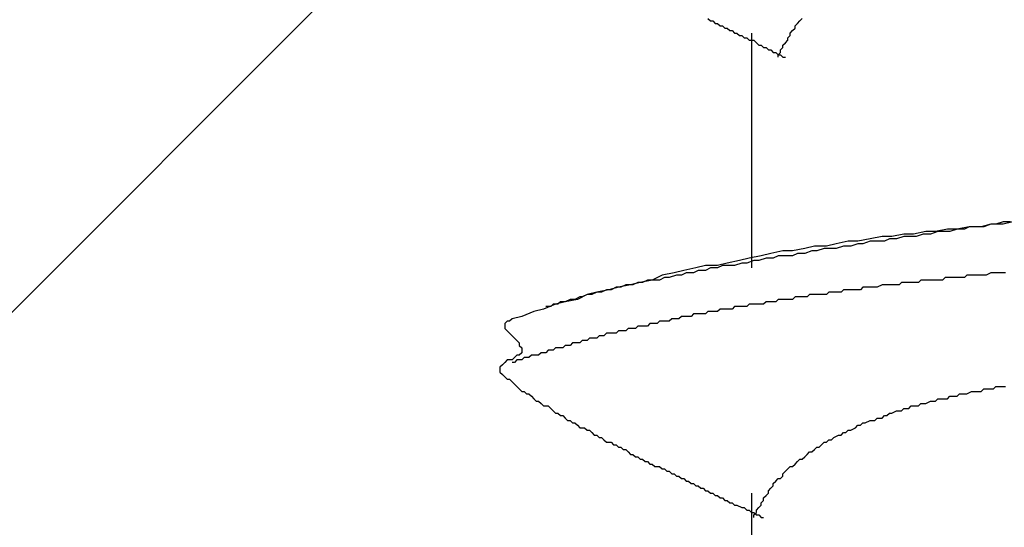
# Model space of a CAD drawing. Units: millimetres. Extents: x 0 to 2760, y 0 to 1910.
# Drawn here: x 1694 to 1699, y 868 to 870 of the extents above; entities that cross this region are included whole.
import ezdxf

# ---------------------------------------------------------------- set-up
doc = ezdxf.new("R2010")
doc.units = ezdxf.units.MM
doc.layers.add('HATCH', color=9, linetype='Continuous', lineweight=9)
doc.layers.add('KANAMONO_SCREW', color=4, linetype='Continuous')

msp = doc.modelspace()

# ---------------------------------------------------------------- linework, layer by layer
at = {"layer": 'HATCH', "linetype": 'Continuous'}
msp.add_line((1669.58, 844.9228), (1703.6571, 878.9999), dxfattribs=at)
at = {"layer": 'KANAMONO_SCREW'}
for p, q in [((1697.0998, 870.3583), (1697.1123, 870.3458)), ((1697.1123, 870.3458), (1697.1248, 870.3458)), ((1697.1248, 870.3458), (1697.1374, 870.3332)), ((1697.5633, 870.3332), (1697.5758, 870.3458)), ((1697.5758, 870.3458), (1697.5883, 870.3583)), ((1697.1374, 870.3332), (1697.1499, 870.3332)), ((1697.1499, 870.3332), (1697.1624, 870.3207)), ((1697.1624, 870.3207), (1697.175, 870.3207)), ((1697.175, 870.3207), (1697.1875, 870.3082)), ((1697.1875, 870.3082), (1697.2, 870.3082)), ((1697.2, 870.3082), (1697.2125, 870.2957)), ((1697.2125, 870.2957), (1697.2251, 870.2957)), ((1697.2251, 870.2957), (1697.2376, 870.2831)), ((1697.5257, 870.2831), (1697.5382, 870.2957)), ((1697.5382, 870.2957), (1697.5507, 870.3082)), ((1697.5507, 870.3207), (1697.5633, 870.3332)), ((1697.5507, 870.3082), (1697.5507, 870.3207)), ((1697.2376, 870.2831), (1697.2501, 870.2831)), ((1697.2501, 870.2831), (1697.2626, 870.2706)), ((1697.2626, 870.2706), (1697.2752, 870.2706)), ((1697.2752, 870.2706), (1697.2877, 870.2581)), ((1697.2877, 870.2581), (1697.3002, 870.2581)), ((1697.3002, 870.2581), (1697.3127, 870.2456)), ((1697.3127, 870.2456), (1697.3253, 870.2456)), ((1697.3253, 870.2831), (1697.3253, 869.0681)), ((1697.3253, 870.2456), (1697.3378, 870.2456)), ((1697.3378, 870.2456), (1697.3503, 870.233)), ((1697.5006, 870.233), (1697.5132, 870.2456)), ((1697.5132, 870.2581), (1697.5257, 870.2706)), ((1697.5132, 870.2456), (1697.5132, 870.2581)), ((1697.5257, 870.2706), (1697.5257, 870.2831)), ((1697.3503, 870.233), (1697.3628, 870.2205)), ((1697.3628, 870.2205), (1697.3754, 870.2205)), ((1697.3754, 870.2205), (1697.3879, 870.208)), ((1697.3879, 870.208), (1697.4004, 870.208)), ((1697.4004, 870.208), (1697.4129, 870.1955)), ((1697.4129, 870.1955), (1697.4255, 870.1955)), ((1697.4255, 870.1955), (1697.438, 870.1829)), ((1697.4756, 870.1955), (1697.4881, 870.208)), ((1697.4756, 870.1829), (1697.4756, 870.1955)), ((1697.4881, 870.2205), (1697.5006, 870.233)), ((1697.4881, 870.208), (1697.4881, 870.2205)), ((1697.438, 870.1829), (1697.4505, 870.1829)), ((1697.4505, 870.1829), (1697.4631, 870.1704)), ((1697.4631, 870.1704), (1697.4756, 870.1829)), ((1697.4631, 870.1704), (1697.4756, 870.1704)), ((1697.4631, 870.1579), (1697.4631, 870.1704)), ((1697.4756, 870.1704), (1697.4881, 870.1579)), ((1697.4881, 870.1579), (1697.5006, 870.1579)), ((1698.4526, 869.281), (1698.39, 869.2685)), ((1698.4526, 869.281), (1698.4276, 869.2685)), ((1698.5152, 869.281), (1698.4526, 869.281)), ((1698.4902, 869.281), (1698.4526, 869.281)), ((1698.5278, 869.281), (1698.4902, 869.281)), ((1698.5653, 869.2936), (1698.5152, 869.281)), ((1698.5653, 869.2936), (1698.5278, 869.281)), ((1698.628, 869.2936), (1698.5653, 869.2936)), ((1698.5904, 869.2936), (1698.5653, 869.2936)), ((1698.628, 869.3061), (1698.5904, 869.2936)), ((1698.6781, 869.3061), (1698.628, 869.2936)), ((1698.6656, 869.3061), (1698.628, 869.3061)), ((1698.0017, 869.2309), (1697.939, 869.2184)), ((1698.0518, 869.2309), (1698.0017, 869.2309)), ((1698.1144, 869.2435), (1698.0518, 869.2309)), ((1698.1144, 869.2309), (1698.0768, 869.2184)), ((1698.1645, 869.2435), (1698.1144, 869.2435)), ((1698.152, 869.2309), (1698.1144, 869.2309)), ((1698.177, 869.2309), (1698.152, 869.2309)), ((1698.2271, 869.256), (1698.1645, 869.2435)), ((1698.2146, 869.2435), (1698.177, 869.2309)), ((1698.2522, 869.2435), (1698.2146, 869.2435)), ((1698.2772, 869.256), (1698.2271, 869.256)), ((1698.2898, 869.256), (1698.2522, 869.2435)), ((1698.3399, 869.2685), (1698.2772, 869.256)), ((1698.3148, 869.256), (1698.2898, 869.256)), ((1698.3524, 869.256), (1698.3148, 869.256)), ((1698.39, 869.2685), (1698.3399, 869.2685)), ((1698.39, 869.2685), (1698.3524, 869.256)), ((1698.4276, 869.2685), (1698.39, 869.2685)), ((1697.6509, 869.1808), (1697.6008, 869.1683)), ((1697.7136, 869.1808), (1697.6509, 869.1808)), ((1697.7637, 869.1934), (1697.7136, 869.1808)), ((1697.8263, 869.2059), (1697.7637, 869.1934)), ((1697.8013, 869.1808), (1697.7637, 869.1683)), ((1697.8388, 869.1808), (1697.8013, 869.1808)), ((1697.8764, 869.2059), (1697.8263, 869.2059)), ((1697.8764, 869.1934), (1697.8388, 869.1808)), ((1697.939, 869.2184), (1697.8764, 869.2059)), ((1697.9015, 869.1934), (1697.8764, 869.1934)), ((1697.939, 869.2059), (1697.9015, 869.1934)), ((1697.9766, 869.2059), (1697.939, 869.2059)), ((1698.0142, 869.2059), (1697.9766, 869.2059)), ((1698.0393, 869.2184), (1698.0142, 869.2059)), ((1698.0768, 869.2184), (1698.0393, 869.2184)), ((1697.3754, 869.1307), (1697.3127, 869.1182)), ((1697.4255, 869.1433), (1697.3754, 869.1307)), ((1697.4881, 869.1558), (1697.4255, 869.1433)), ((1697.4631, 869.1307), (1697.438, 869.1182)), ((1697.5006, 869.1307), (1697.4631, 869.1307)), ((1697.5382, 869.1558), (1697.4881, 869.1558)), ((1697.5382, 869.1307), (1697.5006, 869.1307)), ((1697.6008, 869.1683), (1697.5382, 869.1558)), ((1697.5633, 869.1433), (1697.5382, 869.1307)), ((1697.6008, 869.1433), (1697.5633, 869.1433)), ((1697.6384, 869.1558), (1697.6008, 869.1433)), ((1697.6635, 869.1558), (1697.6384, 869.1558)), ((1697.701, 869.1683), (1697.6635, 869.1558)), ((1697.7386, 869.1683), (1697.701, 869.1683)), ((1697.7637, 869.1683), (1697.7386, 869.1683)), ((1697.0372, 869.0681), (1696.9745, 869.0556)), ((1697.0873, 869.0806), (1697.0372, 869.0681)), ((1697.1499, 869.0806), (1697.0873, 869.0806)), ((1697.1123, 869.0681), (1697.0873, 869.0556)), ((1697.1499, 869.0681), (1697.1123, 869.0681)), ((1697.2, 869.0932), (1697.1499, 869.0806)), ((1697.175, 869.0806), (1697.1499, 869.0681)), ((1697.2125, 869.0806), (1697.175, 869.0806)), ((1697.2626, 869.1057), (1697.2, 869.0932)), ((1697.2376, 869.0806), (1697.2125, 869.0806)), ((1697.2752, 869.0932), (1697.2376, 869.0806)), ((1697.3127, 869.1182), (1697.2626, 869.1057)), ((1697.3002, 869.0932), (1697.2752, 869.0932)), ((1697.3378, 869.1057), (1697.3002, 869.0932)), ((1697.3628, 869.1057), (1697.3378, 869.1057)), ((1697.4004, 869.1182), (1697.3628, 869.1057)), ((1697.438, 869.1182), (1697.4004, 869.1182)), ((1696.8618, 869.0305), (1696.8117, 869.0055)), ((1696.8743, 869.018), (1696.8493, 869.0055)), ((1696.9244, 869.043), (1696.8618, 869.0305)), ((1696.8994, 869.018), (1696.8743, 869.018)), ((1696.937, 869.0305), (1696.8994, 869.018)), ((1696.9745, 869.0556), (1696.9244, 869.043)), ((1696.962, 869.0305), (1696.937, 869.0305)), ((1696.9871, 869.043), (1696.962, 869.0305)), ((1697.0246, 869.043), (1696.9871, 869.043)), ((1697.0497, 869.0556), (1697.0246, 869.043)), ((1697.0873, 869.0556), (1697.0497, 869.0556)), ((1698.3274, 869.018), (1698.3148, 869.0055)), ((1698.3399, 869.018), (1698.3274, 869.018)), ((1698.3524, 869.018), (1698.3399, 869.018)), ((1698.3649, 869.018), (1698.3524, 869.018)), ((1698.3775, 869.018), (1698.3649, 869.018)), ((1698.39, 869.018), (1698.3775, 869.018)), ((1698.4025, 869.018), (1698.39, 869.018)), ((1698.4276, 869.018), (1698.4025, 869.018)), ((1698.4401, 869.0305), (1698.4276, 869.018)), ((1698.4526, 869.0305), (1698.4401, 869.0305)), ((1698.4651, 869.0305), (1698.4526, 869.0305)), ((1698.4777, 869.0305), (1698.4651, 869.0305)), ((1698.4902, 869.0305), (1698.4777, 869.0305)), ((1698.5027, 869.0305), (1698.4902, 869.0305)), ((1698.5152, 869.0305), (1698.5027, 869.0305)), ((1698.5278, 869.0305), (1698.5152, 869.0305)), ((1698.5403, 869.0305), (1698.5278, 869.0305)), ((1698.5653, 869.043), (1698.5403, 869.0305)), ((1698.5779, 869.043), (1698.5653, 869.043)), ((1698.5904, 869.043), (1698.5779, 869.043)), ((1698.6029, 869.043), (1698.5904, 869.043)), ((1698.6155, 869.043), (1698.6029, 869.043)), ((1698.628, 869.043), (1698.6155, 869.043)), ((1698.6405, 869.043), (1698.628, 869.043)), ((1696.6363, 868.9679), (1696.5862, 868.9554)), ((1696.6238, 868.9679), (1696.5988, 868.9554)), ((1696.6489, 868.9679), (1696.6238, 868.9679)), ((1696.699, 868.9804), (1696.6363, 868.9679)), ((1696.6739, 868.9804), (1696.6489, 868.9679)), ((1696.7115, 868.9804), (1696.6739, 868.9804)), ((1696.7491, 868.9929), (1696.699, 868.9804)), ((1696.7365, 868.9929), (1696.7115, 868.9804)), ((1696.7616, 868.9929), (1696.7365, 868.9929)), ((1696.8117, 869.0055), (1696.7491, 868.9929)), ((1696.7866, 869.0055), (1696.7616, 868.9929)), ((1696.8117, 869.0055), (1696.7866, 869.0055)), ((1696.8493, 869.0055), (1696.8117, 869.0055)), ((1697.9015, 868.9679), (1697.8889, 868.9554)), ((1697.914, 868.9679), (1697.9015, 868.9679)), ((1697.9265, 868.9679), (1697.914, 868.9679)), ((1697.939, 868.9679), (1697.9265, 868.9679)), ((1697.9516, 868.9679), (1697.939, 868.9679)), ((1697.9641, 868.9679), (1697.9516, 868.9679)), ((1697.9766, 868.9679), (1697.9641, 868.9679)), ((1698.0017, 868.9804), (1697.9766, 868.9679)), ((1698.0142, 868.9804), (1698.0017, 868.9804)), ((1698.0267, 868.9804), (1698.0142, 868.9804)), ((1698.0393, 868.9804), (1698.0267, 868.9804)), ((1698.0518, 868.9804), (1698.0393, 868.9804)), ((1698.0643, 868.9804), (1698.0518, 868.9804)), ((1698.0768, 868.9804), (1698.0643, 868.9804)), ((1698.0894, 868.9804), (1698.0768, 868.9804)), ((1698.1019, 868.9929), (1698.0894, 868.9804)), ((1698.1144, 868.9929), (1698.1019, 868.9929)), ((1698.1395, 868.9929), (1698.1144, 868.9929)), ((1698.152, 868.9929), (1698.1395, 868.9929)), ((1698.1645, 868.9929), (1698.152, 868.9929)), ((1698.177, 868.9929), (1698.1645, 868.9929)), ((1698.1896, 868.9929), (1698.177, 868.9929)), ((1698.2021, 869.0055), (1698.1896, 868.9929)), ((1698.2146, 869.0055), (1698.2021, 869.0055)), ((1698.2271, 869.0055), (1698.2146, 869.0055)), ((1698.2397, 869.0055), (1698.2271, 869.0055)), ((1698.2522, 869.0055), (1698.2397, 869.0055)), ((1698.2647, 869.0055), (1698.2522, 869.0055)), ((1698.2898, 869.0055), (1698.2647, 869.0055)), ((1698.3023, 869.0055), (1698.2898, 869.0055)), ((1698.3148, 869.0055), (1698.3023, 869.0055)), ((1696.4359, 868.9178), (1696.4109, 868.9053)), ((1696.4735, 868.9303), (1696.4234, 868.9053)), ((1696.4484, 868.9178), (1696.4359, 868.9178)), ((1696.4735, 868.9303), (1696.4484, 868.9178)), ((1696.5236, 868.9428), (1696.4735, 868.9303)), ((1696.4985, 868.9303), (1696.4735, 868.9303)), ((1696.5236, 868.9428), (1696.4985, 868.9303)), ((1696.5862, 868.9554), (1696.5236, 868.9428)), ((1696.5486, 868.9428), (1696.5236, 868.9428)), ((1696.5737, 868.9554), (1696.5486, 868.9428)), ((1696.5988, 868.9554), (1696.5737, 868.9554)), ((1697.5507, 868.9178), (1697.5382, 868.9053)), ((1697.5633, 868.9178), (1697.5507, 868.9178)), ((1697.5758, 868.9178), (1697.5633, 868.9178)), ((1697.5883, 868.9178), (1697.5758, 868.9178)), ((1697.6008, 868.9178), (1697.5883, 868.9178)), ((1697.6134, 868.9178), (1697.6008, 868.9178)), ((1697.6259, 868.9303), (1697.6134, 868.9178)), ((1697.6384, 868.9303), (1697.6259, 868.9303)), ((1697.6509, 868.9303), (1697.6384, 868.9303)), ((1697.6635, 868.9303), (1697.6509, 868.9303)), ((1697.676, 868.9303), (1697.6635, 868.9303)), ((1697.701, 868.9303), (1697.676, 868.9303)), ((1697.7136, 868.9303), (1697.701, 868.9303)), ((1697.7261, 868.9428), (1697.7136, 868.9303)), ((1697.7386, 868.9428), (1697.7261, 868.9428)), ((1697.7512, 868.9428), (1697.7386, 868.9428)), ((1697.7637, 868.9428), (1697.7512, 868.9428)), ((1697.7762, 868.9428), (1697.7637, 868.9428)), ((1697.7887, 868.9428), (1697.7762, 868.9428)), ((1697.8013, 868.9554), (1697.7887, 868.9428)), ((1697.8138, 868.9554), (1697.8013, 868.9554)), ((1697.8263, 868.9554), (1697.8138, 868.9554)), ((1697.8514, 868.9554), (1697.8263, 868.9554)), ((1697.8639, 868.9554), (1697.8514, 868.9554)), ((1697.8764, 868.9554), (1697.8639, 868.9554)), ((1697.8889, 868.9554), (1697.8764, 868.9554)), ((1696.3107, 868.8802), (1696.248, 868.8552)), ((1696.2856, 868.8677), (1696.2605, 868.8677)), ((1696.2981, 868.8802), (1696.2856, 868.8677)), ((1696.3232, 868.8802), (1696.2981, 868.8802)), ((1696.3608, 868.8927), (1696.3107, 868.8802)), ((1696.3357, 868.8927), (1696.3232, 868.8802)), ((1696.3608, 868.8927), (1696.3357, 868.8927)), ((1696.4234, 868.9053), (1696.3608, 868.8927)), ((1696.3858, 868.9053), (1696.3608, 868.8927)), ((1696.4109, 868.9053), (1696.3858, 868.9053)), ((1697.2376, 868.8677), (1697.2251, 868.8552)), ((1697.2501, 868.8677), (1697.2376, 868.8677)), ((1697.2626, 868.8677), (1697.2501, 868.8677)), ((1697.2752, 868.8677), (1697.2626, 868.8677)), ((1697.2877, 868.8677), (1697.2752, 868.8677)), ((1697.3002, 868.8677), (1697.2877, 868.8677)), ((1697.3127, 868.8802), (1697.3002, 868.8677)), ((1697.3253, 868.8802), (1697.3127, 868.8802)), ((1697.3378, 868.8802), (1697.3253, 868.8802)), ((1697.3503, 868.8802), (1697.3378, 868.8802)), ((1697.3754, 868.8802), (1697.3503, 868.8802)), ((1697.3879, 868.8802), (1697.3754, 868.8802)), ((1697.4004, 868.8927), (1697.3879, 868.8802)), ((1697.4129, 868.8927), (1697.4004, 868.8927)), ((1697.4255, 868.8927), (1697.4129, 868.8927)), ((1697.438, 868.8927), (1697.4255, 868.8927)), ((1697.4505, 868.8927), (1697.438, 868.8927)), ((1697.4631, 868.9053), (1697.4505, 868.8927)), ((1697.4756, 868.9053), (1697.4631, 868.9053)), ((1697.4881, 868.9053), (1697.4756, 868.9053)), ((1697.5006, 868.9053), (1697.4881, 868.9053)), ((1697.5132, 868.9053), (1697.5006, 868.9053)), ((1697.5382, 868.9053), (1697.5132, 868.9053)), ((1696.1353, 868.8176), (1696.0852, 868.8051)), ((1696.1979, 868.8426), (1696.1353, 868.8176)), ((1696.248, 868.8552), (1696.1979, 868.8426)), ((1696.962, 868.8176), (1696.9495, 868.8051)), ((1696.9745, 868.8176), (1696.962, 868.8176)), ((1696.9871, 868.8176), (1696.9745, 868.8176)), ((1696.9996, 868.8176), (1696.9871, 868.8176)), ((1697.0121, 868.8176), (1696.9996, 868.8176)), ((1697.0246, 868.8301), (1697.0121, 868.8176)), ((1697.0372, 868.8301), (1697.0246, 868.8301)), ((1697.0497, 868.8301), (1697.0372, 868.8301)), ((1697.0622, 868.8301), (1697.0497, 868.8301)), ((1697.0747, 868.8301), (1697.0622, 868.8301)), ((1697.0873, 868.8301), (1697.0747, 868.8301)), ((1697.0998, 868.8426), (1697.0873, 868.8301)), ((1697.1123, 868.8426), (1697.0998, 868.8426)), ((1697.1248, 868.8426), (1697.1123, 868.8426)), ((1697.1374, 868.8426), (1697.1248, 868.8426)), ((1697.1499, 868.8426), (1697.1374, 868.8426)), ((1697.1624, 868.8552), (1697.1499, 868.8426)), ((1697.175, 868.8552), (1697.1624, 868.8552)), ((1697.1875, 868.8552), (1697.175, 868.8552)), ((1697.2, 868.8552), (1697.1875, 868.8552)), ((1697.2125, 868.8552), (1697.2, 868.8552)), ((1697.2251, 868.8552), (1697.2125, 868.8552)), ((1696.0601, 868.7925), (1696.0476, 868.78)), ((1696.0476, 868.78), (1696.0476, 868.7675)), ((1696.0476, 868.7675), (1696.0476, 868.7549)), ((1696.0727, 868.7925), (1696.0601, 868.7925)), ((1696.0852, 868.8051), (1696.0727, 868.7925)), ((1696.7365, 868.7675), (1696.724, 868.7549)), ((1696.7491, 868.7675), (1696.7365, 868.7675)), ((1696.7616, 868.7675), (1696.7491, 868.7675)), ((1696.7741, 868.7675), (1696.7616, 868.7675)), ((1696.7866, 868.7675), (1696.7741, 868.7675)), ((1696.7992, 868.78), (1696.7866, 868.7675)), ((1696.8117, 868.78), (1696.7992, 868.78)), ((1696.8242, 868.78), (1696.8117, 868.78)), ((1696.8367, 868.78), (1696.8242, 868.78)), ((1696.8493, 868.7925), (1696.8367, 868.78)), ((1696.8618, 868.7925), (1696.8493, 868.7925)), ((1696.8743, 868.7925), (1696.8618, 868.7925)), ((1696.8869, 868.7925), (1696.8743, 868.7925)), ((1696.8994, 868.7925), (1696.8869, 868.7925)), ((1696.9119, 868.8051), (1696.8994, 868.7925)), ((1696.9244, 868.8051), (1696.9119, 868.8051)), ((1696.937, 868.8051), (1696.9244, 868.8051)), ((1696.9495, 868.8051), (1696.937, 868.8051)), ((1696.0476, 868.7549), (1696.0601, 868.7424)), ((1696.0601, 868.7424), (1696.0727, 868.7299)), ((1696.0727, 868.7299), (1696.0852, 868.7174)), ((1696.0852, 868.7174), (1696.0977, 868.7048)), ((1696.5361, 868.7174), (1696.5236, 868.7048)), ((1696.5486, 868.7174), (1696.5361, 868.7174)), ((1696.5612, 868.7174), (1696.5486, 868.7174)), ((1696.5737, 868.7299), (1696.5612, 868.7174)), ((1696.5862, 868.7299), (1696.5737, 868.7299)), ((1696.5988, 868.7299), (1696.5862, 868.7299)), ((1696.6113, 868.7299), (1696.5988, 868.7299)), ((1696.6238, 868.7299), (1696.6113, 868.7299)), ((1696.6363, 868.7424), (1696.6238, 868.7299)), ((1696.6489, 868.7424), (1696.6363, 868.7424)), ((1696.6614, 868.7424), (1696.6489, 868.7424)), ((1696.6739, 868.7424), (1696.6614, 868.7424)), ((1696.6864, 868.7549), (1696.6739, 868.7424)), ((1696.699, 868.7549), (1696.6864, 868.7549)), ((1696.7115, 868.7549), (1696.699, 868.7549)), ((1696.724, 868.7549), (1696.7115, 868.7549)), ((1696.0977, 868.7048), (1696.1102, 868.6923)), ((1696.1102, 868.6923), (1696.1228, 868.6798)), ((1696.1228, 868.6798), (1696.1228, 868.6673)), ((1696.1228, 868.6673), (1696.1353, 868.6547)), ((1696.3608, 868.6673), (1696.3482, 868.6547)), ((1696.3733, 868.6673), (1696.3608, 868.6673)), ((1696.3858, 868.6673), (1696.3733, 868.6673)), ((1696.3983, 868.6798), (1696.3858, 868.6673)), ((1696.4109, 868.6798), (1696.3983, 868.6798)), ((1696.4234, 868.6798), (1696.4109, 868.6798)), ((1696.4359, 868.6798), (1696.4234, 868.6798)), ((1696.4484, 868.6923), (1696.4359, 868.6798)), ((1696.461, 868.6923), (1696.4484, 868.6923)), ((1696.4735, 868.6923), (1696.461, 868.6923)), ((1696.486, 868.7048), (1696.4735, 868.6923)), ((1696.4985, 868.7048), (1696.486, 868.7048)), ((1696.5111, 868.7048), (1696.4985, 868.7048)), ((1696.5236, 868.7048), (1696.5111, 868.7048)), ((1696.1102, 868.6172), (1696.0977, 868.6046)), ((1696.1228, 868.6172), (1696.1102, 868.6172)), ((1696.1353, 868.6297), (1696.1228, 868.6172)), ((1696.1353, 868.6547), (1696.1353, 868.6422)), ((1696.1353, 868.6422), (1696.1353, 868.6297)), ((1696.1854, 868.6172), (1696.1729, 868.6046)), ((1696.1979, 868.6172), (1696.1854, 868.6172)), ((1696.2104, 868.6172), (1696.1979, 868.6172)), ((1696.223, 868.6172), (1696.2104, 868.6172)), ((1696.2355, 868.6297), (1696.223, 868.6172)), ((1696.248, 868.6297), (1696.2355, 868.6297)), ((1696.2605, 868.6297), (1696.248, 868.6297)), ((1696.2731, 868.6422), (1696.2605, 868.6297)), ((1696.2856, 868.6422), (1696.2731, 868.6422)), ((1696.2981, 868.6422), (1696.2856, 868.6422)), ((1696.3107, 868.6547), (1696.2981, 868.6422)), ((1696.3232, 868.6547), (1696.3107, 868.6547)), ((1696.3357, 868.6547), (1696.3232, 868.6547)), ((1696.3482, 868.6547), (1696.3357, 868.6547)), ((1696.0351, 868.5671), (1696.0226, 868.5545)), ((1696.0476, 868.5796), (1696.0351, 868.5671)), ((1696.0601, 868.5921), (1696.0476, 868.5796)), ((1696.0727, 868.5921), (1696.0601, 868.5921)), ((1696.0852, 868.5921), (1696.0727, 868.5921)), ((1696.0977, 868.6046), (1696.0852, 868.5921)), ((1696.0977, 868.5796), (1696.0852, 868.5796)), ((1696.1102, 868.5921), (1696.0977, 868.5796)), ((1696.1228, 868.5921), (1696.1102, 868.5921)), ((1696.1353, 868.5921), (1696.1228, 868.5921)), ((1696.1478, 868.6046), (1696.1353, 868.5921)), ((1696.1603, 868.6046), (1696.1478, 868.6046)), ((1696.1729, 868.6046), (1696.1603, 868.6046)), ((1696.0226, 868.5545), (1696.0226, 868.542)), ((1696.0226, 868.542), (1696.0226, 868.5295)), ((1696.0226, 868.5295), (1696.0351, 868.517)), ((1696.0351, 868.517), (1696.0476, 868.5044)), ((1696.0476, 868.5044), (1696.0601, 868.4919)), ((1696.0601, 868.4919), (1696.0727, 868.4919)), ((1696.0727, 868.4919), (1696.0852, 868.4794)), ((1696.0852, 868.4794), (1696.0977, 868.4668)), ((1696.0977, 868.4668), (1696.1102, 868.4543)), ((1696.1102, 868.4543), (1696.1228, 868.4418)), ((1696.1228, 868.4418), (1696.1353, 868.4293)), ((1696.1353, 868.4293), (1696.1478, 868.4293)), ((1696.1478, 868.4293), (1696.1603, 868.4167)), ((1696.1603, 868.4167), (1696.1729, 868.4167)), ((1696.1729, 868.4167), (1696.1854, 868.4042)), ((1698.39, 868.4042), (1698.4025, 868.4167)), ((1698.4025, 868.4167), (1698.415, 868.4167)), ((1698.415, 868.4167), (1698.4276, 868.4167)), ((1698.4276, 868.4167), (1698.4401, 868.4167)), ((1698.4401, 868.4167), (1698.4651, 868.4293)), ((1698.4651, 868.4293), (1698.4777, 868.4293)), ((1698.4777, 868.4293), (1698.4902, 868.4293)), ((1698.4902, 868.4293), (1698.5027, 868.4293)), ((1698.5027, 868.4293), (1698.5152, 868.4293)), ((1698.5152, 868.4293), (1698.5278, 868.4418)), ((1698.5278, 868.4418), (1698.5528, 868.4418)), ((1698.5528, 868.4418), (1698.5653, 868.4418)), ((1698.5653, 868.4418), (1698.5779, 868.4418)), ((1698.5779, 868.4418), (1698.5904, 868.4543)), ((1698.5904, 868.4543), (1698.6029, 868.4543)), ((1698.6029, 868.4543), (1698.6155, 868.4543)), ((1698.6155, 868.4543), (1698.628, 868.4543)), ((1698.628, 868.4543), (1698.6405, 868.4543)), ((1696.1854, 868.4042), (1696.1979, 868.3917)), ((1696.1979, 868.3917), (1696.2104, 868.3792)), ((1696.2104, 868.3792), (1696.223, 868.3792)), ((1696.223, 868.3792), (1696.2355, 868.3666)), ((1696.2355, 868.3666), (1696.248, 868.3541)), ((1696.248, 868.3541), (1696.2605, 868.3541)), ((1696.2605, 868.3541), (1696.2731, 868.3541)), ((1696.2731, 868.3541), (1696.2856, 868.3416)), ((1698.1395, 868.3416), (1698.152, 868.3541)), ((1698.152, 868.3541), (1698.1645, 868.3541)), ((1698.1645, 868.3541), (1698.1896, 868.3541)), ((1698.1896, 868.3541), (1698.2021, 868.3666)), ((1698.2021, 868.3666), (1698.2146, 868.3666)), ((1698.2146, 868.3666), (1698.2271, 868.3666)), ((1698.2271, 868.3666), (1698.2522, 868.3792)), ((1698.2522, 868.3792), (1698.2647, 868.3792)), ((1698.2647, 868.3792), (1698.2772, 868.3792)), ((1698.2772, 868.3792), (1698.2898, 868.3917)), ((1698.2898, 868.3917), (1698.3023, 868.3917)), ((1698.3023, 868.3917), (1698.3274, 868.3917)), ((1698.3274, 868.3917), (1698.3399, 868.3917)), ((1698.3399, 868.3917), (1698.3524, 868.4042)), ((1698.3524, 868.4042), (1698.3649, 868.4042)), ((1698.3649, 868.4042), (1698.39, 868.4042)), ((1696.2856, 868.3416), (1696.2981, 868.3291)), ((1696.2981, 868.3291), (1696.3107, 868.3165)), ((1696.3107, 868.3165), (1696.3232, 868.3165)), ((1696.3232, 868.3165), (1696.3357, 868.304)), ((1696.3357, 868.304), (1696.3482, 868.304)), ((1696.3482, 868.304), (1696.3608, 868.2915)), ((1698.0017, 868.2915), (1698.0142, 868.304)), ((1698.0142, 868.304), (1698.0267, 868.304)), ((1698.0267, 868.304), (1698.0393, 868.3165)), ((1698.0393, 868.3165), (1698.0518, 868.3165)), ((1698.0518, 868.3165), (1698.0768, 868.3291)), ((1698.0768, 868.3291), (1698.0894, 868.3291)), ((1698.0894, 868.3291), (1698.1019, 868.3291)), ((1698.1019, 868.3291), (1698.1144, 868.3416)), ((1698.1144, 868.3416), (1698.1395, 868.3416)), ((1696.3608, 868.2915), (1696.3733, 868.279)), ((1696.3733, 868.279), (1696.3858, 868.279)), ((1696.3858, 868.279), (1696.3983, 868.2664)), ((1696.3983, 868.2664), (1696.4109, 868.2664)), ((1696.4109, 868.2664), (1696.4234, 868.2539)), ((1696.4234, 868.2539), (1696.4359, 868.2414)), ((1697.8639, 868.2414), (1697.8764, 868.2539)), ((1697.8764, 868.2539), (1697.8889, 868.2539)), ((1697.8889, 868.2539), (1697.9015, 868.2664)), ((1697.9015, 868.2664), (1697.914, 868.2664)), ((1697.914, 868.2664), (1697.939, 868.279)), ((1697.939, 868.279), (1697.9516, 868.279)), ((1697.9516, 868.279), (1697.9641, 868.279)), ((1697.9641, 868.279), (1697.9766, 868.2915)), ((1697.9766, 868.2915), (1698.0017, 868.2915)), ((1696.4359, 868.2414), (1696.4484, 868.2414)), ((1696.4484, 868.2414), (1696.461, 868.2414)), ((1696.461, 868.2414), (1696.4735, 868.2289)), ((1696.4735, 868.2289), (1696.486, 868.2289)), ((1696.486, 868.2289), (1696.4985, 868.2163)), ((1696.4985, 868.2163), (1696.5111, 868.2038)), ((1696.5111, 868.2038), (1696.5236, 868.2038)), ((1696.5236, 868.2038), (1696.5361, 868.1913)), ((1697.7512, 868.1913), (1697.7762, 868.2038)), ((1697.7762, 868.2038), (1697.7887, 868.2038)), ((1697.7887, 868.2038), (1697.8013, 868.2163)), ((1697.8013, 868.2163), (1697.8138, 868.2163)), ((1697.8138, 868.2163), (1697.8263, 868.2289)), ((1697.8263, 868.2289), (1697.8388, 868.2289)), ((1697.8388, 868.2289), (1697.8639, 868.2414)), ((1696.5361, 868.1913), (1696.5486, 868.1913)), ((1696.5486, 868.1913), (1696.5612, 868.1787)), ((1696.5612, 868.1787), (1696.5737, 868.1662)), ((1696.5737, 868.1662), (1696.5862, 868.1662)), ((1696.5862, 868.1662), (1696.5988, 868.1662)), ((1696.5988, 868.1662), (1696.6113, 868.1537)), ((1696.6113, 868.1537), (1696.6238, 868.1537)), ((1696.6238, 868.1537), (1696.6363, 868.1412)), ((1697.676, 868.1412), (1697.6885, 868.1537)), ((1697.6885, 868.1537), (1697.701, 868.1662)), ((1697.701, 868.1662), (1697.7136, 868.1662)), ((1697.7136, 868.1662), (1697.7261, 868.1787)), ((1697.7261, 868.1787), (1697.7386, 868.1787)), ((1697.7386, 868.1787), (1697.7512, 868.1913)), ((1696.6363, 868.1412), (1696.6489, 868.1412)), ((1696.6489, 868.1412), (1696.6614, 868.1286)), ((1696.6614, 868.1286), (1696.6739, 868.1286)), ((1696.6739, 868.1286), (1696.6864, 868.1161)), ((1696.6864, 868.1161), (1696.699, 868.1036)), ((1696.699, 868.1036), (1696.7115, 868.1036)), ((1696.7115, 868.1036), (1696.724, 868.0911)), ((1697.6008, 868.0911), (1697.6134, 868.1036)), ((1697.6134, 868.1036), (1697.6259, 868.1161)), ((1697.6259, 868.1161), (1697.6384, 868.1161)), ((1697.6384, 868.1161), (1697.6509, 868.1286)), ((1697.6509, 868.1286), (1697.6635, 868.1412)), ((1697.6635, 868.1412), (1697.676, 868.1412)), ((1696.724, 868.0911), (1696.7365, 868.0911)), ((1696.7365, 868.0911), (1696.7491, 868.0785)), ((1696.7491, 868.0785), (1696.7616, 868.0785)), ((1696.7616, 868.0785), (1696.7741, 868.066)), ((1696.7741, 868.066), (1696.7866, 868.066)), ((1696.7866, 868.066), (1696.7992, 868.0535)), ((1696.7992, 868.0535), (1696.8117, 868.0535)), ((1696.8117, 868.0535), (1696.8242, 868.041)), ((1697.5382, 868.041), (1697.5507, 868.0535)), ((1697.5507, 868.0535), (1697.5633, 868.066)), ((1697.5633, 868.066), (1697.5758, 868.0785)), ((1697.5758, 868.0785), (1697.5883, 868.0785)), ((1697.5883, 868.0785), (1697.6008, 868.0911)), ((1696.8242, 868.041), (1696.8367, 868.041)), ((1696.8367, 868.041), (1696.8493, 868.041)), ((1696.8493, 868.041), (1696.8618, 868.0284)), ((1696.8618, 868.0284), (1696.8743, 868.0284)), ((1696.8743, 868.0284), (1696.8869, 868.0159)), ((1696.8869, 868.0159), (1696.8994, 868.0159)), ((1696.8994, 868.0159), (1696.9119, 868.0034)), ((1696.9119, 868.0034), (1696.9244, 868.0034)), ((1696.9244, 868.0034), (1696.937, 867.9909)), ((1697.4881, 868.0034), (1697.5006, 868.0159)), ((1697.4881, 867.9909), (1697.4881, 868.0034)), ((1697.5006, 868.0159), (1697.5132, 868.0284)), ((1697.5132, 868.0284), (1697.5257, 868.041)), ((1697.5257, 868.041), (1697.5382, 868.041)), ((1696.937, 867.9909), (1696.9495, 867.9909)), ((1696.9495, 867.9909), (1696.962, 867.9783)), ((1696.962, 867.9783), (1696.9745, 867.9783)), ((1696.9745, 867.9783), (1696.9871, 867.9658)), ((1696.9871, 867.9658), (1696.9996, 867.9658)), ((1696.9996, 867.9658), (1697.0121, 867.9533)), ((1697.0121, 867.9533), (1697.0246, 867.9533)), ((1697.0246, 867.9533), (1697.0372, 867.9408)), ((1697.438, 867.9533), (1697.4505, 867.9658)), ((1697.438, 867.9408), (1697.438, 867.9533)), ((1697.4505, 867.9658), (1697.4631, 867.9783)), ((1697.4631, 867.9783), (1697.4756, 867.9783)), ((1697.4756, 867.9783), (1697.4881, 867.9909)), ((1697.0372, 867.9408), (1697.0497, 867.9408)), ((1697.0497, 867.9408), (1697.0622, 867.9282)), ((1697.0622, 867.9282), (1697.0747, 867.9282)), ((1697.0747, 867.9282), (1697.0873, 867.9157)), ((1697.0873, 867.9157), (1697.0998, 867.9157)), ((1697.0998, 867.9157), (1697.1123, 867.9032)), ((1697.1123, 867.9032), (1697.1248, 867.9032)), ((1697.1248, 867.9032), (1697.1374, 867.8906)), ((1697.3253, 867.9032), (1697.3253, 866.6881)), ((1697.4004, 867.8906), (1697.4129, 867.9032)), ((1697.4129, 867.9157), (1697.4255, 867.9282)), ((1697.4129, 867.9032), (1697.4129, 867.9157)), ((1697.4255, 867.9282), (1697.438, 867.9408)), ((1697.1374, 867.8906), (1697.1499, 867.8906)), ((1697.1499, 867.8906), (1697.1624, 867.8781)), ((1697.1624, 867.8781), (1697.175, 867.8781)), ((1697.175, 867.8781), (1697.1875, 867.8656)), ((1697.1875, 867.8656), (1697.2, 867.8656)), ((1697.2, 867.8656), (1697.2125, 867.8531)), ((1697.2125, 867.8531), (1697.2251, 867.8531)), ((1697.2251, 867.8531), (1697.2376, 867.8405)), ((1697.3754, 867.8531), (1697.3879, 867.8656)), ((1697.3754, 867.8405), (1697.3754, 867.8531)), ((1697.3879, 867.8781), (1697.4004, 867.8906)), ((1697.3879, 867.8656), (1697.3879, 867.8781)), ((1697.2376, 867.8405), (1697.2501, 867.8405)), ((1697.2501, 867.8405), (1697.2752, 867.828)), ((1697.2752, 867.828), (1697.2877, 867.828)), ((1697.2877, 867.828), (1697.3002, 867.8155)), ((1697.3002, 867.8155), (1697.3127, 867.8155)), ((1697.3127, 867.8155), (1697.3253, 867.803)), ((1697.3253, 867.803), (1697.3378, 867.803)), ((1697.3378, 867.803), (1697.3503, 867.7904)), ((1697.3378, 867.7904), (1697.3503, 867.803)), ((1697.3503, 867.8155), (1697.3628, 867.828)), ((1697.3503, 867.803), (1697.3503, 867.8155)), ((1697.3628, 867.828), (1697.3754, 867.8405)), ((1697.3378, 867.7779), (1697.3378, 867.7904)), ((1697.3503, 867.7904), (1697.3628, 867.7904)), ((1697.3628, 867.7904), (1697.3754, 867.7779)), ((1697.3754, 867.7779), (1697.3879, 867.7779))]:
    msp.add_line(p, q, dxfattribs=at)

doc.saveas('drawing.dxf')
